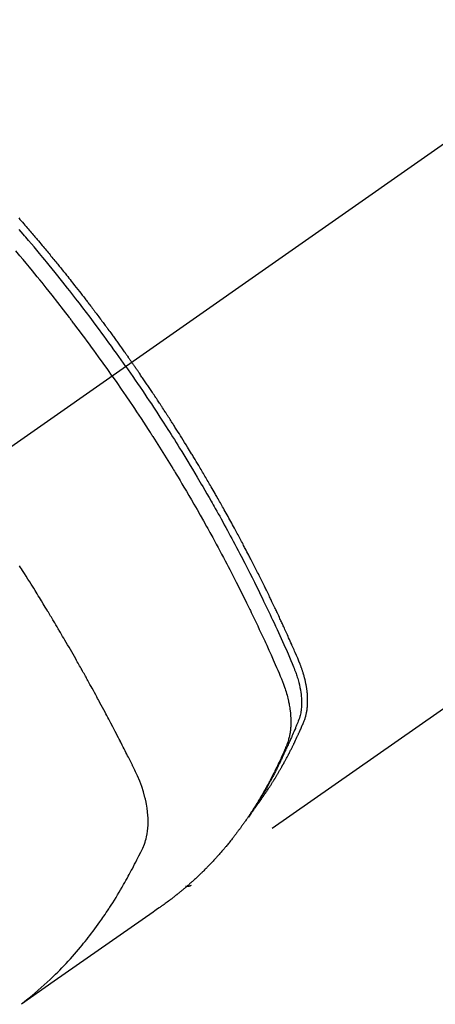
# Model space of a CAD drawing. Extents: x 163 to 26285, y -21830 to -13430.
# Drawn here: x 1359 to 1380, y -14665 to -14616 of the extents above; entities that cross this region are included whole.
import ezdxf

# ---------------------------------------------------------------- set-up
doc = ezdxf.new("R2010")
doc.units = 0
doc.header["$LTSCALE"] = 50
doc.header["$MEASUREMENT"] = 0
doc.linetypes.add('CENTER2', pattern=[1.125, 0.75, -0.125, 0.125, -0.125])
doc.linetypes.add('HIDDEN', pattern=[0.375, 0.25, -0.125])
doc.layers.add('150-機器', color=8, linetype='CONTINUOUS')

msp = doc.modelspace()

# ---------------------------------------------------------------- linework, layer by layer
at = {"layer": '150-機器', "color": 13, "linetype": 'CENTER2'}
msp.add_line((1568.855, -14489.82), (1324.837, -14660.683), dxfattribs=at)
at = {"layer": '150-機器', "color": 13, "linetype": 'HIDDEN'}
msp.add_line((1427.896, -14616.524), (1367.552, -14658.777), dxfattribs=at)
for points in [[(1359.004, -14625.664), (1359.066, -14625.735), (1359.128, -14625.807), (1359.19, -14625.878), (1359.252, -14625.95), (1359.314, -14626.022), (1359.376, -14626.093), (1359.426, -14626.151), (1359.476, -14626.209), (1359.525, -14626.267), (1359.575, -14626.325), (1359.624, -14626.383), (1359.674, -14626.441), (1359.723, -14626.499), (1359.773, -14626.557), (1359.81, -14626.601), (1359.847, -14626.644), (1359.884, -14626.688), (1359.921, -14626.731), (1359.982, -14626.804), (1360.044, -14626.877), (1360.105, -14626.95), (1360.166, -14627.023), (1360.215, -14627.082), (1360.264, -14627.141), (1360.312, -14627.199), (1360.361, -14627.258), (1360.41, -14627.317), (1360.459, -14627.376), (1360.507, -14627.434), (1360.556, -14627.493), (1360.605, -14627.552), (1360.653, -14627.611), (1360.702, -14627.67), (1360.75, -14627.728), (1360.798, -14627.788), (1360.847, -14627.847), (1360.895, -14627.906), (1360.943, -14627.965), (1361.015, -14628.054), (1361.087, -14628.143), (1361.159, -14628.232), (1361.231, -14628.322), (1361.267, -14628.366), (1361.303, -14628.411), (1361.339, -14628.456), (1361.375, -14628.5), (1361.434, -14628.575), (1361.494, -14628.65), (1361.553, -14628.725), (1361.612, -14628.8), (1361.695, -14628.905), (1361.778, -14629.01), (1361.861, -14629.115), (1361.944, -14629.221), (1362.014, -14629.312), (1362.085, -14629.402), (1362.156, -14629.493), (1362.226, -14629.584), (1362.261, -14629.63), (1362.297, -14629.675), (1362.332, -14629.721), (1362.367, -14629.767), (1362.397, -14629.805), (1362.426, -14629.844), (1362.456, -14629.883), (1362.485, -14629.921), (1362.526, -14629.974), (1362.566, -14630.027), (1362.607, -14630.08), (1362.647, -14630.133), (1362.67, -14630.164), (1362.694, -14630.195), (1362.717, -14630.226), (1362.741, -14630.256), (1362.764, -14630.287), (1362.787, -14630.318), (1362.811, -14630.348), (1362.834, -14630.379), (1362.845, -14630.394), (1362.856, -14630.41), (1362.868, -14630.425), (1362.879, -14630.441), (1362.925, -14630.502), (1362.971, -14630.564), (1363.017, -14630.625), (1363.064, -14630.687), (1363.087, -14630.717), (1363.11, -14630.748), (1363.133, -14630.779), (1363.156, -14630.809), (1363.19, -14630.856), (1363.225, -14630.902), (1363.259, -14630.948), (1363.294, -14630.994), (1363.317, -14631.025), (1363.339, -14631.056), (1363.362, -14631.087), (1363.385, -14631.118), (1363.431, -14631.179), (1363.476, -14631.241), (1363.521, -14631.303), (1363.566, -14631.365), (1363.6, -14631.411), (1363.634, -14631.458), (1363.668, -14631.504), (1363.702, -14631.551), (1363.736, -14631.598), (1363.769, -14631.644), (1363.803, -14631.691), (1363.837, -14631.737), (1363.871, -14631.784), (1363.905, -14631.831), (1363.939, -14631.877), (1363.973, -14631.924), (1364.006, -14631.971), (1364.04, -14632.018), (1364.073, -14632.064), (1364.106, -14632.111), (1364.14, -14632.158), (1364.173, -14632.205), (1364.206, -14632.251), (1364.24, -14632.298), (1364.262, -14632.329), (1364.284, -14632.361), (1364.306, -14632.392), (1364.329, -14632.423), (1364.353, -14632.458), (1364.378, -14632.493), (1364.402, -14632.527), (1364.427, -14632.562), (1364.441, -14632.582), (1364.455, -14632.602), (1364.47, -14632.622), (1364.484, -14632.643), (1364.501, -14632.666), (1364.517, -14632.69), (1364.534, -14632.713), (1364.55, -14632.737), (1364.567, -14632.76), (1364.583, -14632.783), (1364.6, -14632.807), (1364.616, -14632.83)], [(1364.322, -14633.036), (1364.205, -14632.87), (1364.087, -14632.704), (1363.97, -14632.538), (1363.852, -14632.372), (1363.729, -14632.201), (1363.606, -14632.03), (1363.482, -14631.859), (1363.357, -14631.689), (1363.242, -14631.53), (1363.126, -14631.373), (1363.01, -14631.215), (1362.894, -14631.058), (1362.719, -14630.824), (1362.544, -14630.591), (1362.368, -14630.359), (1362.191, -14630.127), (1362.103, -14630.013), (1362.015, -14629.898), (1361.926, -14629.783), (1361.837, -14629.669), (1361.736, -14629.539), (1361.634, -14629.409), (1361.533, -14629.279), (1361.431, -14629.149), (1361.31, -14628.996), (1361.188, -14628.843), (1361.067, -14628.691), (1360.945, -14628.538), (1360.804, -14628.363), (1360.662, -14628.188), (1360.52, -14628.014), (1360.377, -14627.84), (1360.292, -14627.736), (1360.206, -14627.632), (1360.121, -14627.528), (1360.035, -14627.425), (1359.901, -14627.264), (1359.766, -14627.104), (1359.631, -14626.944), (1359.496, -14626.784), (1359.428, -14626.704), (1359.36, -14626.625), (1359.292, -14626.545), (1359.224, -14626.465), (1359.127, -14626.352), (1359.03, -14626.239)], [(1363.645, -14633.51), (1363.418, -14633.189), (1363.19, -14632.868), (1362.961, -14632.548), (1362.731, -14632.228), (1362.619, -14632.075), (1362.507, -14631.922), (1362.395, -14631.769), (1362.282, -14631.616), (1362.152, -14631.442), (1362.022, -14631.268), (1361.892, -14631.095), (1361.761, -14630.922), (1361.729, -14630.878), (1361.696, -14630.835), (1361.663, -14630.792), (1361.63, -14630.749), (1361.602, -14630.712), (1361.574, -14630.674), (1361.545, -14630.637), (1361.516, -14630.6), (1361.231, -14630.23), (1360.944, -14629.86), (1360.656, -14629.493), (1360.365, -14629.127), (1360.315, -14629.063), (1360.264, -14629), (1360.214, -14628.937), (1360.163, -14628.874), (1360.044, -14628.727), (1359.925, -14628.58), (1359.806, -14628.433), (1359.686, -14628.287), (1359.532, -14628.1), (1359.378, -14627.913), (1359.223, -14627.726), (1359.067, -14627.54), (1358.859, -14627.293)], [(1370.745, -14654.887), (1370.786, -14654.834), (1370.827, -14654.78), (1370.868, -14654.726), (1370.909, -14654.672), (1370.942, -14654.626), (1370.975, -14654.58), (1371.008, -14654.534), (1371.041, -14654.487), (1371.054, -14654.468), (1371.068, -14654.449), (1371.081, -14654.429), (1371.095, -14654.41), (1371.117, -14654.379), (1371.138, -14654.347), (1371.16, -14654.316), (1371.182, -14654.285), (1371.201, -14654.258), (1371.219, -14654.23), (1371.238, -14654.203), (1371.257, -14654.175), (1371.278, -14654.143), (1371.299, -14654.111), (1371.321, -14654.08), (1371.342, -14654.048), (1371.379, -14653.992), (1371.415, -14653.936), (1371.452, -14653.88), (1371.488, -14653.824), (1371.504, -14653.8), (1371.519, -14653.776), (1371.535, -14653.752), (1371.55, -14653.728), (1371.565, -14653.703), (1371.581, -14653.679), (1371.596, -14653.654), (1371.612, -14653.63), (1371.627, -14653.605), (1371.642, -14653.58), (1371.657, -14653.556), (1371.673, -14653.531), (1371.683, -14653.515), (1371.693, -14653.498), (1371.703, -14653.482), (1371.714, -14653.466), (1371.734, -14653.433), (1371.753, -14653.4), (1371.773, -14653.367), (1371.793, -14653.334), (1371.808, -14653.309), (1371.823, -14653.284), (1371.838, -14653.259), (1371.853, -14653.234), (1371.873, -14653.201), (1371.892, -14653.167), (1371.912, -14653.134), (1371.931, -14653.1), (1371.946, -14653.075), (1371.961, -14653.05), (1371.975, -14653.025), (1371.99, -14653), (1372.004, -14652.974), (1372.019, -14652.949), (1372.033, -14652.924), (1372.048, -14652.898), (1372.057, -14652.881), (1372.067, -14652.864), (1372.077, -14652.847), (1372.086, -14652.83), (1372.096, -14652.813), (1372.105, -14652.796), (1372.115, -14652.779), (1372.124, -14652.762), (1372.148, -14652.719), (1372.171, -14652.677), (1372.195, -14652.634), (1372.219, -14652.591), (1372.237, -14652.557), (1372.256, -14652.522), (1372.275, -14652.488), (1372.293, -14652.454), (1372.312, -14652.419), (1372.33, -14652.384), (1372.349, -14652.349), (1372.367, -14652.314), (1372.378, -14652.292), (1372.39, -14652.27), (1372.401, -14652.249), (1372.412, -14652.227), (1372.432, -14652.187), (1372.452, -14652.148), (1372.473, -14652.109), (1372.493, -14652.069), (1372.511, -14652.034), (1372.528, -14651.999), (1372.546, -14651.963), (1372.564, -14651.928), (1372.577, -14651.901), (1372.59, -14651.875), (1372.603, -14651.848), (1372.616, -14651.822), (1372.63, -14651.795), (1372.643, -14651.768), (1372.656, -14651.741), (1372.669, -14651.714), (1372.678, -14651.697), (1372.686, -14651.679), (1372.695, -14651.661), (1372.703, -14651.643), (1372.737, -14651.571), (1372.772, -14651.499), (1372.806, -14651.427), (1372.839, -14651.354), (1372.852, -14651.327), (1372.864, -14651.3), (1372.876, -14651.273), (1372.888, -14651.245), (1372.901, -14651.218), (1372.914, -14651.191), (1372.926, -14651.163), (1372.939, -14651.136), (1372.947, -14651.118), (1372.955, -14651.099), (1372.963, -14651.081), (1372.971, -14651.062), (1372.991, -14651.016), (1373.011, -14650.97), (1373.031, -14650.924), (1373.051, -14650.878), (1373.071, -14650.832), (1373.091, -14650.785), (1373.111, -14650.739), (1373.131, -14650.692), (1373.147, -14650.654), (1373.162, -14650.616), (1373.177, -14650.578), (1373.191, -14650.539), (1373.205, -14650.5), (1373.217, -14650.462), (1373.229, -14650.423), (1373.24, -14650.383), (1373.249, -14650.346), (1373.259, -14650.308), (1373.267, -14650.27), (1373.276, -14650.232), (1373.284, -14650.192), (1373.291, -14650.152), (1373.298, -14650.112), (1373.304, -14650.072), (1373.308, -14650.043), (1373.311, -14650.015), (1373.314, -14649.986), (1373.317, -14649.958), (1373.322, -14649.908), (1373.327, -14649.859), (1373.33, -14649.81), (1373.333, -14649.76), (1373.334, -14649.727), (1373.335, -14649.693), (1373.336, -14649.659), (1373.336, -14649.626), (1373.336, -14649.588), (1373.335, -14649.55), (1373.334, -14649.512), (1373.333, -14649.474), (1373.332, -14649.446), (1373.331, -14649.418), (1373.33, -14649.39), (1373.328, -14649.362), (1373.324, -14649.308), (1373.32, -14649.254), (1373.315, -14649.2), (1373.309, -14649.147), (1373.304, -14649.107), (1373.298, -14649.067), (1373.293, -14649.027), (1373.287, -14648.987), (1373.282, -14648.953), (1373.277, -14648.92), (1373.271, -14648.887), (1373.265, -14648.853), (1373.261, -14648.831), (1373.256, -14648.808), (1373.252, -14648.786), (1373.247, -14648.764), (1373.242, -14648.737), (1373.237, -14648.711), (1373.231, -14648.684), (1373.226, -14648.658), (1373.221, -14648.635), (1373.216, -14648.612), (1373.21, -14648.59), (1373.205, -14648.567), (1373.198, -14648.54), (1373.191, -14648.513), (1373.184, -14648.486), (1373.177, -14648.46), (1373.17, -14648.432), (1373.163, -14648.405), (1373.156, -14648.378), (1373.148, -14648.351), (1373.142, -14648.328), (1373.135, -14648.304), (1373.128, -14648.281), (1373.121, -14648.258), (1373.113, -14648.231), (1373.105, -14648.204), (1373.096, -14648.177), (1373.088, -14648.15), (1373.077, -14648.115), (1373.065, -14648.08), (1373.053, -14648.045), (1373.041, -14648.01), (1373.032, -14647.983), (1373.022, -14647.956), (1373.012, -14647.929), (1373.002, -14647.903), (1372.992, -14647.876), (1372.982, -14647.848), (1372.972, -14647.821), (1372.962, -14647.794), (1372.905, -14647.651), (1372.845, -14647.509), (1372.783, -14647.367), (1372.721, -14647.226), (1372.691, -14647.158), (1372.662, -14647.091), (1372.632, -14647.024), (1372.603, -14646.956), (1372.588, -14646.923), (1372.573, -14646.889), (1372.558, -14646.855), (1372.544, -14646.821), (1372.506, -14646.737), (1372.469, -14646.653), (1372.431, -14646.569), (1372.394, -14646.485), (1372.363, -14646.418), (1372.333, -14646.351), (1372.303, -14646.284), (1372.272, -14646.216), (1372.241, -14646.149), (1372.211, -14646.081), (1372.18, -14646.014), (1372.149, -14645.947), (1372.126, -14645.896), (1372.103, -14645.846), (1372.08, -14645.795), (1372.057, -14645.745), (1372.033, -14645.695), (1372.01, -14645.644), (1371.987, -14645.594), (1371.963, -14645.544), (1371.932, -14645.476), (1371.9, -14645.409), (1371.869, -14645.341), (1371.837, -14645.274), (1371.83, -14645.257), (1371.822, -14645.24), (1371.814, -14645.224), (1371.806, -14645.207), (1371.783, -14645.156), (1371.758, -14645.106), (1371.734, -14645.055), (1371.71, -14645.005), (1371.662, -14644.904), (1371.614, -14644.803), (1371.566, -14644.702), (1371.518, -14644.602), (1371.494, -14644.551), (1371.469, -14644.501), (1371.445, -14644.451), (1371.421, -14644.4), (1371.405, -14644.367), (1371.388, -14644.333), (1371.372, -14644.299), (1371.356, -14644.266), (1371.339, -14644.232), (1371.323, -14644.199), (1371.306, -14644.165), (1371.29, -14644.132), (1371.265, -14644.081), (1371.24, -14644.031), (1371.216, -14643.98), (1371.191, -14643.93), (1371.158, -14643.862), (1371.124, -14643.795), (1371.091, -14643.728), (1371.058, -14643.661), (1371.024, -14643.594), (1370.991, -14643.526), (1370.958, -14643.459), (1370.924, -14643.392), (1370.89, -14643.325), (1370.856, -14643.258), (1370.823, -14643.191), (1370.789, -14643.124), (1370.755, -14643.057), (1370.721, -14642.99), (1370.687, -14642.923), (1370.652, -14642.856), (1370.618, -14642.789), (1370.584, -14642.722), (1370.549, -14642.656), (1370.515, -14642.589), (1370.489, -14642.538), (1370.463, -14642.488), (1370.437, -14642.438), (1370.411, -14642.388), (1370.367, -14642.304), (1370.324, -14642.221), (1370.28, -14642.137), (1370.237, -14642.054), (1370.211, -14642.004), (1370.184, -14641.954), (1370.158, -14641.904), (1370.132, -14641.854), (1370.096, -14641.787), (1370.061, -14641.72), (1370.025, -14641.653), (1369.99, -14641.587), (1369.954, -14641.52), (1369.919, -14641.453), (1369.883, -14641.387), (1369.847, -14641.32), (1369.811, -14641.254), (1369.775, -14641.187), (1369.739, -14641.121), (1369.703, -14641.054), (1369.658, -14640.971), (1369.613, -14640.888), (1369.567, -14640.804), (1369.522, -14640.721), (1369.476, -14640.638), (1369.43, -14640.555), (1369.385, -14640.472), (1369.339, -14640.389), (1369.293, -14640.306), (1369.247, -14640.223), (1369.201, -14640.141), (1369.154, -14640.058), (1369.117, -14639.991), (1369.08, -14639.925), (1369.042, -14639.859), (1369.005, -14639.792), (1368.967, -14639.726), (1368.93, -14639.659), (1368.892, -14639.593), (1368.854, -14639.527), (1368.826, -14639.477), (1368.798, -14639.427), (1368.769, -14639.378), (1368.741, -14639.328), (1368.694, -14639.246), (1368.646, -14639.163), (1368.599, -14639.08), (1368.551, -14638.998), (1368.512, -14638.932), (1368.474, -14638.866), (1368.435, -14638.8), (1368.397, -14638.734), (1368.358, -14638.668), (1368.32, -14638.602), (1368.281, -14638.536), (1368.243, -14638.471), (1368.204, -14638.405), (1368.165, -14638.339), (1368.127, -14638.273), (1368.088, -14638.208), (1368.049, -14638.142), (1368.01, -14638.077), (1367.971, -14638.011), (1367.931, -14637.946), (1367.872, -14637.848), (1367.813, -14637.749), (1367.754, -14637.651), (1367.695, -14637.553), (1367.665, -14637.504), (1367.636, -14637.455), (1367.606, -14637.406), (1367.576, -14637.357), (1367.526, -14637.275), (1367.476, -14637.194), (1367.426, -14637.112), (1367.376, -14637.031), (1367.305, -14636.917), (1367.235, -14636.803), (1367.164, -14636.689), (1367.094, -14636.576), (1367.033, -14636.478), (1366.971, -14636.381), (1366.91, -14636.283), (1366.849, -14636.186), (1366.818, -14636.137), (1366.787, -14636.088), (1366.756, -14636.04), (1366.726, -14635.991), (1366.699, -14635.95), (1366.673, -14635.909), (1366.647, -14635.868), (1366.621, -14635.827), (1366.585, -14635.771), (1366.549, -14635.715), (1366.513, -14635.659), (1366.477, -14635.603), (1366.456, -14635.57), (1366.435, -14635.538), (1366.414, -14635.505), (1366.393, -14635.473), (1366.372, -14635.44), (1366.352, -14635.408), (1366.331, -14635.376), (1366.31, -14635.343), (1366.299, -14635.327), (1366.289, -14635.311), (1366.278, -14635.295), (1366.267, -14635.279), (1366.225, -14635.215), (1366.183, -14635.151), (1366.141, -14635.086), (1366.099, -14635.022), (1366.078, -14634.99), (1366.057, -14634.958), (1366.036, -14634.926), (1366.015, -14634.893), (1365.984, -14634.845), (1365.952, -14634.797), (1365.921, -14634.749), (1365.889, -14634.701), (1365.868, -14634.669), (1365.847, -14634.637), (1365.825, -14634.605), (1365.804, -14634.573), (1365.762, -14634.509), (1365.719, -14634.445), (1365.677, -14634.381), (1365.634, -14634.318), (1365.602, -14634.27), (1365.57, -14634.222), (1365.538, -14634.174), (1365.505, -14634.127), (1365.473, -14634.079), (1365.441, -14634.031), (1365.409, -14633.983), (1365.377, -14633.936), (1365.344, -14633.888), (1365.312, -14633.84), (1365.28, -14633.792), (1365.248, -14633.745), (1365.215, -14633.697), (1365.182, -14633.65), (1365.15, -14633.602), (1365.117, -14633.555), (1365.085, -14633.508), (1365.052, -14633.46), (1365.02, -14633.413), (1364.987, -14633.366), (1364.965, -14633.334), (1364.944, -14633.303), (1364.922, -14633.271), (1364.9, -14633.239), (1364.876, -14633.204), (1364.852, -14633.17), (1364.828, -14633.135), (1364.803, -14633.1), (1364.789, -14633.079), (1364.775, -14633.059), (1364.761, -14633.039), (1364.747, -14633.018), (1364.731, -14632.995), (1364.714, -14632.971), (1364.698, -14632.947), (1364.681, -14632.924), (1364.665, -14632.9), (1364.649, -14632.877), (1364.632, -14632.854), (1364.616, -14632.83)], [(1364.322, -14633.036), (1364.438, -14633.203), (1364.554, -14633.37), (1364.67, -14633.537), (1364.785, -14633.705), (1364.904, -14633.879), (1365.022, -14634.053), (1365.14, -14634.228), (1365.258, -14634.403), (1365.367, -14634.566), (1365.476, -14634.729), (1365.585, -14634.892), (1365.693, -14635.055), (1365.852, -14635.299), (1366.011, -14635.543), (1366.169, -14635.788), (1366.326, -14636.033), (1366.404, -14636.155), (1366.482, -14636.278), (1366.559, -14636.4), (1366.636, -14636.522), (1366.724, -14636.662), (1366.811, -14636.802), (1366.899, -14636.942), (1366.986, -14637.082), (1367.088, -14637.248), (1367.19, -14637.415), (1367.292, -14637.581), (1367.393, -14637.748), (1367.51, -14637.941), (1367.626, -14638.133), (1367.741, -14638.326), (1367.856, -14638.52), (1367.924, -14638.636), (1367.993, -14638.752), (1368.061, -14638.868), (1368.129, -14638.984), (1368.234, -14639.165), (1368.338, -14639.346), (1368.443, -14639.528), (1368.546, -14639.709), (1368.598, -14639.8), (1368.65, -14639.891), (1368.701, -14639.983), (1368.753, -14640.074), (1368.826, -14640.204), (1368.899, -14640.334), (1368.972, -14640.464), (1369.044, -14640.594), (1369.123, -14640.738), (1369.202, -14640.881), (1369.281, -14641.025), (1369.359, -14641.169), (1369.43, -14641.299), (1369.5, -14641.43), (1369.571, -14641.561), (1369.641, -14641.692), (1369.725, -14641.849), (1369.808, -14642.006), (1369.892, -14642.163), (1369.974, -14642.321), (1370.036, -14642.439), (1370.097, -14642.557), (1370.158, -14642.676), (1370.219, -14642.794), (1370.253, -14642.86), (1370.287, -14642.926), (1370.321, -14642.992), (1370.354, -14643.058), (1370.468, -14643.282), (1370.58, -14643.506), (1370.693, -14643.73), (1370.804, -14643.954), (1370.875, -14644.1), (1370.947, -14644.245), (1371.018, -14644.39), (1371.088, -14644.536), (1371.152, -14644.668), (1371.216, -14644.8), (1371.28, -14644.933), (1371.343, -14645.065), (1371.406, -14645.197), (1371.469, -14645.33), (1371.532, -14645.462), (1371.595, -14645.595), (1371.669, -14645.754), (1371.744, -14645.912), (1371.818, -14646.072), (1371.891, -14646.231), (1371.958, -14646.377), (1372.025, -14646.523), (1372.091, -14646.669), (1372.158, -14646.815), (1372.212, -14646.934), (1372.267, -14647.053), (1372.32, -14647.173), (1372.372, -14647.293), (1372.439, -14647.452), (1372.503, -14647.613), (1372.567, -14647.773), (1372.632, -14647.933), (1372.661, -14648.003), (1372.689, -14648.073), (1372.718, -14648.143), (1372.745, -14648.213), (1372.766, -14648.269), (1372.786, -14648.326), (1372.805, -14648.383), (1372.823, -14648.44), (1372.844, -14648.506), (1372.864, -14648.573), (1372.883, -14648.641), (1372.9, -14648.708), (1372.93, -14648.829), (1372.955, -14648.951), (1372.978, -14649.073), (1372.996, -14649.196), (1373.008, -14649.292), (1373.018, -14649.389), (1373.025, -14649.485), (1373.03, -14649.582), (1373.032, -14649.655), (1373.032, -14649.728), (1373.031, -14649.802), (1373.028, -14649.875), (1373.024, -14649.946), (1373.017, -14650.016), (1373.009, -14650.087), (1372.999, -14650.157), (1372.99, -14650.218), (1372.978, -14650.279), (1372.965, -14650.339), (1372.95, -14650.399), (1372.927, -14650.474), (1372.9, -14650.548), (1372.872, -14650.621), (1372.843, -14650.694), (1372.83, -14650.728), (1372.816, -14650.762), (1372.802, -14650.796), (1372.788, -14650.83), (1372.773, -14650.869), (1372.757, -14650.908), (1372.741, -14650.947), (1372.725, -14650.986), (1372.691, -14651.067), (1372.657, -14651.148), (1372.622, -14651.229), (1372.587, -14651.31), (1372.573, -14651.344), (1372.558, -14651.377), (1372.544, -14651.41), (1372.529, -14651.443), (1372.509, -14651.489), (1372.489, -14651.534), (1372.468, -14651.579), (1372.447, -14651.624), (1372.419, -14651.681), (1372.39, -14651.737), (1372.362, -14651.794), (1372.334, -14651.852), (1372.314, -14651.896), (1372.295, -14651.94), (1372.276, -14651.985), (1372.257, -14652.03), (1372.243, -14652.061), (1372.23, -14652.092), (1372.216, -14652.123), (1372.202, -14652.153), (1372.161, -14652.245), (1372.119, -14652.337), (1372.077, -14652.429), (1372.034, -14652.521), (1372.012, -14652.568), (1371.989, -14652.616), (1371.967, -14652.664), (1371.944, -14652.712), (1371.927, -14652.746), (1371.91, -14652.78), (1371.894, -14652.814), (1371.877, -14652.849), (1371.86, -14652.883), (1371.843, -14652.917), (1371.826, -14652.951), (1371.809, -14652.985), (1371.786, -14653.032), (1371.762, -14653.078), (1371.738, -14653.125), (1371.715, -14653.172), (1371.688, -14653.222), (1371.662, -14653.273), (1371.636, -14653.324), (1371.609, -14653.374), (1371.592, -14653.408), (1371.574, -14653.441), (1371.556, -14653.475), (1371.539, -14653.508), (1371.521, -14653.541), (1371.503, -14653.575), (1371.485, -14653.608), (1371.468, -14653.642), (1371.45, -14653.675), (1371.432, -14653.708), (1371.414, -14653.741), (1371.396, -14653.774), (1371.36, -14653.84), (1371.323, -14653.906), (1371.287, -14653.971), (1371.25, -14654.037), (1371.237, -14654.062), (1371.223, -14654.086), (1371.209, -14654.111), (1371.195, -14654.136), (1371.172, -14654.177), (1371.149, -14654.217), (1371.126, -14654.258), (1371.103, -14654.299), (1371.077, -14654.344), (1371.051, -14654.388), (1371.024, -14654.433), (1370.998, -14654.477), (1370.967, -14654.529), (1370.936, -14654.581), (1370.905, -14654.632), (1370.873, -14654.684), (1370.858, -14654.707), (1370.844, -14654.731), (1370.829, -14654.754), (1370.814, -14654.777), (1370.784, -14654.824), (1370.754, -14654.871), (1370.724, -14654.917), (1370.694, -14654.964), (1370.671, -14654.998), (1370.648, -14655.033), (1370.625, -14655.067), (1370.602, -14655.102), (1370.586, -14655.124), (1370.57, -14655.147), (1370.554, -14655.17), (1370.538, -14655.192), (1370.504, -14655.24), (1370.469, -14655.288), (1370.434, -14655.336), (1370.399, -14655.383)], [(1363.645, -14633.51), (1363.869, -14633.833), (1364.093, -14634.157), (1364.316, -14634.482), (1364.537, -14634.807), (1364.643, -14634.965), (1364.748, -14635.123), (1364.853, -14635.281), (1364.958, -14635.439), (1365.078, -14635.62), (1365.196, -14635.802), (1365.315, -14635.984), (1365.433, -14636.166), (1365.462, -14636.211), (1365.492, -14636.256), (1365.521, -14636.302), (1365.551, -14636.347), (1365.576, -14636.387), (1365.601, -14636.426), (1365.626, -14636.466), (1365.652, -14636.506), (1365.902, -14636.9), (1366.151, -14637.296), (1366.398, -14637.693), (1366.642, -14638.091), (1366.685, -14638.16), (1366.727, -14638.229), (1366.769, -14638.299), (1366.811, -14638.368), (1366.908, -14638.53), (1367.006, -14638.692), (1367.102, -14638.854), (1367.199, -14639.016), (1367.323, -14639.225), (1367.445, -14639.434), (1367.568, -14639.644), (1367.689, -14639.854), (1367.85, -14640.134), (1368.01, -14640.415), (1368.169, -14640.696), (1368.326, -14640.977), (1368.378, -14641.071), (1368.431, -14641.165), (1368.483, -14641.259), (1368.534, -14641.353), (1368.625, -14641.517), (1368.715, -14641.682), (1368.804, -14641.847), (1368.894, -14642.012), (1368.982, -14642.177), (1369.07, -14642.342), (1369.158, -14642.507), (1369.245, -14642.673), (1369.32, -14642.815), (1369.394, -14642.956), (1369.468, -14643.098), (1369.542, -14643.241), (1369.628, -14643.406), (1369.713, -14643.572), (1369.797, -14643.739), (1369.882, -14643.905), (1370.025, -14644.189), (1370.168, -14644.474), (1370.309, -14644.76), (1370.448, -14645.046), (1370.471, -14645.094), (1370.494, -14645.141), (1370.517, -14645.189), (1370.54, -14645.236), (1370.62, -14645.403), (1370.7, -14645.57), (1370.78, -14645.737), (1370.859, -14645.904), (1370.938, -14646.071), (1371.016, -14646.238), (1371.094, -14646.405), (1371.171, -14646.572), (1371.204, -14646.644), (1371.237, -14646.716), (1371.27, -14646.788), (1371.303, -14646.86), (1371.411, -14647.098), (1371.518, -14647.337), (1371.625, -14647.577), (1371.732, -14647.816), (1371.795, -14647.959), (1371.858, -14648.103), (1371.919, -14648.246), (1371.98, -14648.39), (1372.036, -14648.525), (1372.09, -14648.661), (1372.141, -14648.798), (1372.19, -14648.935), (1372.217, -14649.015), (1372.243, -14649.095), (1372.267, -14649.175), (1372.29, -14649.256), (1372.312, -14649.335), (1372.332, -14649.414), (1372.352, -14649.493), (1372.371, -14649.572), (1372.379, -14649.606), (1372.386, -14649.641), (1372.394, -14649.675), (1372.401, -14649.709), (1372.413, -14649.772), (1372.425, -14649.835), (1372.436, -14649.898), (1372.445, -14649.961), (1372.452, -14650.003), (1372.458, -14650.046), (1372.463, -14650.088), (1372.468, -14650.131), (1372.478, -14650.214), (1372.486, -14650.297), (1372.492, -14650.38), (1372.497, -14650.464), (1372.5, -14650.531), (1372.501, -14650.598), (1372.502, -14650.665), (1372.501, -14650.732), (1372.5, -14650.788), (1372.498, -14650.844), (1372.495, -14650.9), (1372.491, -14650.955), (1372.487, -14651.001), (1372.482, -14651.047), (1372.477, -14651.093), (1372.471, -14651.138), (1372.466, -14651.174), (1372.461, -14651.211), (1372.455, -14651.247), (1372.449, -14651.283), (1372.442, -14651.318), (1372.435, -14651.353), (1372.428, -14651.388), (1372.42, -14651.423), (1372.407, -14651.475), (1372.393, -14651.527), (1372.379, -14651.579), (1372.363, -14651.63), (1372.35, -14651.669), (1372.337, -14651.708), (1372.323, -14651.746), (1372.308, -14651.785), (1372.296, -14651.815), (1372.283, -14651.845), (1372.271, -14651.875), (1372.258, -14651.905), (1372.244, -14651.939), (1372.229, -14651.972), (1372.215, -14652.005), (1372.201, -14652.039), (1372.184, -14652.078), (1372.167, -14652.117), (1372.149, -14652.157), (1372.132, -14652.196), (1372.118, -14652.229), (1372.103, -14652.262), (1372.088, -14652.295), (1372.074, -14652.327), (1372.059, -14652.36), (1372.044, -14652.392), (1372.029, -14652.425), (1372.014, -14652.458), (1372, -14652.49), (1371.985, -14652.523), (1371.97, -14652.555), (1371.955, -14652.587), (1371.94, -14652.62), (1371.925, -14652.652), (1371.91, -14652.684), (1371.895, -14652.717), (1371.876, -14652.757), (1371.856, -14652.798), (1371.837, -14652.839), (1371.817, -14652.88), (1371.799, -14652.915), (1371.782, -14652.951), (1371.764, -14652.987), (1371.747, -14653.023), (1371.731, -14653.054), (1371.715, -14653.086), (1371.7, -14653.118), (1371.684, -14653.15), (1371.656, -14653.207), (1371.627, -14653.263), (1371.598, -14653.32), (1371.569, -14653.376), (1371.559, -14653.395), (1371.55, -14653.413), (1371.54, -14653.432), (1371.53, -14653.451), (1371.51, -14653.488), (1371.491, -14653.525), (1371.471, -14653.562), (1371.452, -14653.599), (1371.435, -14653.63), (1371.419, -14653.661), (1371.403, -14653.692), (1371.386, -14653.723), (1371.373, -14653.748), (1371.359, -14653.772), (1371.346, -14653.796), (1371.332, -14653.82), (1371.315, -14653.851), (1371.299, -14653.882), (1371.282, -14653.912), (1371.265, -14653.943), (1371.251, -14653.967), (1371.238, -14653.992), (1371.225, -14654.016), (1371.211, -14654.04), (1371.197, -14654.064), (1371.183, -14654.088), (1371.169, -14654.112), (1371.156, -14654.137), (1371.145, -14654.155), (1371.135, -14654.173), (1371.125, -14654.191), (1371.115, -14654.209), (1371.094, -14654.245), (1371.073, -14654.281), (1371.052, -14654.317), (1371.031, -14654.353), (1371.017, -14654.377), (1371.002, -14654.4), (1370.988, -14654.424), (1370.974, -14654.448), (1370.956, -14654.477), (1370.939, -14654.507), (1370.921, -14654.537), (1370.904, -14654.566), (1370.889, -14654.59), (1370.875, -14654.613), (1370.861, -14654.637), (1370.846, -14654.66), (1370.825, -14654.695), (1370.803, -14654.73), (1370.781, -14654.765), (1370.76, -14654.8), (1370.745, -14654.824), (1370.731, -14654.847), (1370.716, -14654.87), (1370.701, -14654.894), (1370.679, -14654.928), (1370.657, -14654.963), (1370.635, -14654.997), (1370.613, -14655.032), (1370.594, -14655.06), (1370.576, -14655.089), (1370.557, -14655.117), (1370.539, -14655.146), (1370.524, -14655.169), (1370.509, -14655.192), (1370.494, -14655.215), (1370.479, -14655.237), (1370.456, -14655.272), (1370.433, -14655.305), (1370.41, -14655.339), (1370.388, -14655.373), (1370.368, -14655.401), (1370.349, -14655.43), (1370.33, -14655.458), (1370.311, -14655.486), (1370.284, -14655.525), (1370.257, -14655.564), (1370.23, -14655.603), (1370.203, -14655.641), (1370.179, -14655.675), (1370.156, -14655.708), (1370.133, -14655.741), (1370.109, -14655.774), (1370.086, -14655.807), (1370.062, -14655.84), (1370.039, -14655.873), (1370.015, -14655.905), (1369.999, -14655.927), (1369.983, -14655.949), (1369.967, -14655.971), (1369.95, -14655.992), (1369.926, -14656.024), (1369.902, -14656.057), (1369.879, -14656.089), (1369.855, -14656.121), (1369.83, -14656.154), (1369.806, -14656.186), (1369.782, -14656.218), (1369.757, -14656.25), (1369.741, -14656.272), (1369.725, -14656.293), (1369.708, -14656.314), (1369.692, -14656.335), (1369.667, -14656.367), (1369.642, -14656.399), (1369.617, -14656.43), (1369.593, -14656.462), (1369.551, -14656.514), (1369.51, -14656.567), (1369.468, -14656.619), (1369.426, -14656.671), (1369.392, -14656.712), (1369.359, -14656.753), (1369.325, -14656.794), (1369.29, -14656.835), (1369.265, -14656.866), (1369.239, -14656.896), (1369.214, -14656.927), (1369.188, -14656.957), (1369.162, -14656.987), (1369.136, -14657.018), (1369.11, -14657.048), (1369.084, -14657.078), (1369.049, -14657.118), (1369.014, -14657.158), (1368.979, -14657.198), (1368.944, -14657.238), (1368.917, -14657.267), (1368.891, -14657.297), (1368.865, -14657.327), (1368.838, -14657.356), (1368.812, -14657.386), (1368.785, -14657.415), (1368.759, -14657.445), (1368.732, -14657.474), (1368.687, -14657.522), (1368.642, -14657.57), (1368.596, -14657.618), (1368.551, -14657.666), (1368.515, -14657.704), (1368.478, -14657.742), (1368.442, -14657.78), (1368.405, -14657.818), (1368.387, -14657.837), (1368.369, -14657.856), (1368.35, -14657.875), (1368.332, -14657.894), (1368.295, -14657.931), (1368.258, -14657.968), (1368.221, -14658.006), (1368.184, -14658.042), (1368.165, -14658.061), (1368.146, -14658.079), (1368.127, -14658.098), (1368.109, -14658.116), (1368.08, -14658.143), (1368.052, -14658.171), (1368.024, -14658.198), (1367.995, -14658.225), (1367.977, -14658.244), (1367.958, -14658.262), (1367.939, -14658.28), (1367.92, -14658.297), (1367.892, -14658.325), (1367.864, -14658.352), (1367.835, -14658.379), (1367.806, -14658.406), (1367.768, -14658.441), (1367.729, -14658.476), (1367.69, -14658.511), (1367.652, -14658.547), (1367.623, -14658.573), (1367.594, -14658.599), (1367.564, -14658.625), (1367.535, -14658.651), (1367.516, -14658.669), (1367.496, -14658.686), (1367.477, -14658.703), (1367.457, -14658.721), (1367.438, -14658.738), (1367.418, -14658.755), (1367.399, -14658.773), (1367.379, -14658.79), (1367.367, -14658.8), (1367.355, -14658.81), (1367.343, -14658.82), (1367.331, -14658.83), (1367.303, -14658.854), (1367.276, -14658.878), (1367.248, -14658.902), (1367.22, -14658.926), (1367.19, -14658.951), (1367.16, -14658.976), (1367.13, -14659.001), (1367.1, -14659.026), (1367.08, -14659.043), (1367.06, -14659.06), (1367.04, -14659.076), (1367.02, -14659.093), (1367, -14659.109), (1366.98, -14659.126), (1366.96, -14659.142), (1366.939, -14659.159), (1366.919, -14659.175), (1366.899, -14659.192), (1366.878, -14659.208), (1366.858, -14659.224), (1366.847, -14659.232), (1366.837, -14659.24), (1366.827, -14659.249), (1366.817, -14659.257), (1366.786, -14659.281), (1366.755, -14659.305), (1366.725, -14659.328), (1366.694, -14659.352), (1366.673, -14659.368), (1366.653, -14659.384), (1366.632, -14659.4), (1366.612, -14659.416), (1366.591, -14659.432), (1366.571, -14659.448), (1366.55, -14659.464), (1366.53, -14659.479), (1366.478, -14659.519), (1366.426, -14659.558), (1366.374, -14659.597), (1366.321, -14659.635), (1366.268, -14659.674), (1366.216, -14659.712), (1366.163, -14659.749), (1366.11, -14659.787), (1366.074, -14659.812), (1366.038, -14659.838), (1366.002, -14659.863), (1365.966, -14659.889), (1365.894, -14659.94), (1365.821, -14659.991), (1365.748, -14660.042), (1365.675, -14660.093), (1364.039, -14661.236), (1362.404, -14662.38), (1360.77, -14663.525), (1359.136, -14664.671)], [(1359.19, -14664.614), (1359.389, -14664.456), (1359.586, -14664.297), (1359.783, -14664.136), (1359.976, -14663.972), (1360.124, -14663.843), (1360.27, -14663.712), (1360.414, -14663.58), (1360.557, -14663.446), (1360.627, -14663.379), (1360.697, -14663.312), (1360.766, -14663.245), (1360.835, -14663.177), (1360.939, -14663.074), (1361.041, -14662.97), (1361.143, -14662.865), (1361.244, -14662.759), (1361.353, -14662.644), (1361.461, -14662.528), (1361.567, -14662.41), (1361.673, -14662.292), (1361.773, -14662.178), (1361.873, -14662.062), (1361.972, -14661.946), (1362.07, -14661.829), (1362.147, -14661.736), (1362.224, -14661.642), (1362.299, -14661.548), (1362.375, -14661.454), (1362.455, -14661.352), (1362.534, -14661.25), (1362.613, -14661.147), (1362.691, -14661.044), (1362.775, -14660.93), (1362.859, -14660.816), (1362.942, -14660.701), (1363.025, -14660.586), (1363.075, -14660.515), (1363.124, -14660.444), (1363.174, -14660.373), (1363.223, -14660.302), (1363.285, -14660.212), (1363.347, -14660.121), (1363.408, -14660.029), (1363.468, -14659.938), (1363.498, -14659.893), (1363.527, -14659.849), (1363.556, -14659.804), (1363.584, -14659.759), (1363.667, -14659.63), (1363.749, -14659.5), (1363.83, -14659.369), (1363.91, -14659.238), (1363.986, -14659.112), (1364.061, -14658.985), (1364.136, -14658.858), (1364.209, -14658.73), (1364.267, -14658.628), (1364.325, -14658.526), (1364.382, -14658.423), (1364.438, -14658.32), (1364.489, -14658.227), (1364.54, -14658.133), (1364.59, -14658.039), (1364.64, -14657.945), (1364.697, -14657.836), (1364.753, -14657.726), (1364.809, -14657.616), (1364.865, -14657.506), (1364.965, -14657.314), (1365.063, -14657.121), (1365.155, -14656.926), (1365.237, -14656.726), (1365.269, -14656.636), (1365.298, -14656.546), (1365.324, -14656.455), (1365.347, -14656.363), (1365.376, -14656.221), (1365.397, -14656.079), (1365.412, -14655.935), (1365.421, -14655.791), (1365.425, -14655.67), (1365.425, -14655.55), (1365.421, -14655.429), (1365.414, -14655.309), (1365.396, -14655.122), (1365.372, -14654.936), (1365.34, -14654.751), (1365.303, -14654.567), (1365.295, -14654.527), (1365.286, -14654.488), (1365.276, -14654.448), (1365.267, -14654.409), (1365.195, -14654.137), (1365.112, -14653.868), (1365.015, -14653.603), (1364.904, -14653.345), (1364.871, -14653.274), (1364.836, -14653.202), (1364.8, -14653.131), (1364.765, -14653.061), (1364.747, -14653.025), (1364.729, -14652.989), (1364.712, -14652.953), (1364.694, -14652.918), (1364.681, -14652.891), (1364.668, -14652.864), (1364.655, -14652.838), (1364.641, -14652.811), (1364.593, -14652.713), (1364.544, -14652.615), (1364.495, -14652.517), (1364.446, -14652.419), (1364.406, -14652.339), (1364.365, -14652.258), (1364.325, -14652.178), (1364.284, -14652.098), (1364.237, -14652.003), (1364.193, -14651.916), (1364.141, -14651.813), (1364.067, -14651.671), (1364.044, -14651.626), (1364.023, -14651.587), (1364.011, -14651.562), (1364.011, -14651.563), (1364.015, -14651.571), (1364.02, -14651.581), (1364.026, -14651.59), (1364.03, -14651.599), (1364.033, -14651.604), (1364.016, -14651.572), (1363.988, -14651.518), (1363.956, -14651.457), (1363.788, -14651.134), (1363.673, -14650.913), (1363.578, -14650.731), (1363.472, -14650.53), (1363.425, -14650.44), (1363.378, -14650.351), (1363.331, -14650.262), (1363.284, -14650.173), (1363.222, -14650.057), (1363.16, -14649.942), (1363.097, -14649.826), (1363.035, -14649.71), (1362.996, -14649.638), (1362.958, -14649.567), (1362.92, -14649.496), (1362.881, -14649.424), (1362.823, -14649.317), (1362.765, -14649.21), (1362.706, -14649.104), (1362.648, -14648.997), (1362.593, -14648.899), (1362.539, -14648.801), (1362.485, -14648.703), (1362.43, -14648.605), (1362.401, -14648.552), (1362.372, -14648.498), (1362.342, -14648.445), (1362.313, -14648.392), (1362.278, -14648.329), (1362.243, -14648.267), (1362.208, -14648.205), (1362.172, -14648.143), (1362.162, -14648.125), (1362.152, -14648.107), (1362.142, -14648.089), (1362.132, -14648.071), (1362.097, -14648.009), (1362.062, -14647.947), (1362.027, -14647.885), (1361.992, -14647.822), (1361.952, -14647.751), (1361.911, -14647.68), (1361.871, -14647.609), (1361.83, -14647.537), (1361.764, -14647.422), (1361.698, -14647.307), (1361.632, -14647.191), (1361.566, -14647.076), (1361.499, -14646.961), (1361.432, -14646.845), (1361.365, -14646.73), (1361.298, -14646.614), (1361.241, -14646.517), (1361.184, -14646.419), (1361.127, -14646.321), (1361.07, -14646.224), (1361.044, -14646.18), (1361.018, -14646.135), (1360.991, -14646.091), (1360.965, -14646.046), (1360.907, -14645.949), (1360.85, -14645.852), (1360.792, -14645.754), (1360.734, -14645.657), (1360.697, -14645.595), (1360.66, -14645.533), (1360.623, -14645.471), (1360.586, -14645.41), (1360.549, -14645.348), (1360.512, -14645.286), (1360.474, -14645.224), (1360.437, -14645.162), (1360.432, -14645.153), (1360.427, -14645.144), (1360.422, -14645.136), (1360.416, -14645.127), (1360.32, -14644.967), (1360.224, -14644.808), (1360.127, -14644.649), (1360.029, -14644.491), (1359.975, -14644.403), (1359.921, -14644.315), (1359.866, -14644.227), (1359.812, -14644.139), (1359.747, -14644.033), (1359.681, -14643.927), (1359.616, -14643.822), (1359.55, -14643.716), (1359.462, -14643.575), (1359.374, -14643.435), (1359.286, -14643.295), (1359.197, -14643.155), (1359.147, -14643.076), (1359.097, -14642.997), (1359.047, -14642.918)], [(1367.564, -14658.77), (1367.563, -14658.771), (1367.56, -14658.772), (1367.559, -14658.774), (1367.557, -14658.775), (1367.555, -14658.775), (1367.552, -14658.777), (1367.551, -14658.778), (1367.549, -14658.779), (1367.547, -14658.78), (1367.545, -14658.782), (1367.543, -14658.783), (1367.541, -14658.783), (1367.54, -14658.785), (1367.537, -14658.786), (1367.535, -14658.787), (1367.534, -14658.789), (1367.532, -14658.789), (1367.529, -14658.791), (1367.528, -14658.792), (1367.525, -14658.792), (1367.524, -14658.793), (1367.521, -14658.795), (1367.519, -14658.795), (1367.517, -14658.796), (1367.516, -14658.798), (1367.513, -14658.798), (1367.511, -14658.8), (1367.509, -14658.8), (1367.507, -14658.801), (1367.506, -14658.802), (1367.503, -14658.803), (1367.501, -14658.804), (1367.499, -14658.805), (1367.497, -14658.806), (1367.494, -14658.807), (1367.492, -14658.808), (1367.49, -14658.808), (1367.488, -14658.808), (1367.486, -14658.81), (1367.483, -14658.81), (1367.482, -14658.812), (1367.48, -14658.812), (1367.477, -14658.812), (1367.476, -14658.813), (1367.473, -14658.814), (1367.471, -14658.815), (1367.469, -14658.816), (1367.467, -14658.816), (1367.464, -14658.816), (1367.462, -14658.817), (1367.46, -14658.818), (1367.458, -14658.819), (1367.455, -14658.819), (1367.453, -14658.819), (1367.451, -14658.82), (1367.449, -14658.821), (1367.446, -14658.822), (1367.444, -14658.822), (1367.442, -14658.823), (1367.44, -14658.823), (1367.438, -14658.823), (1367.435, -14658.823), (1367.433, -14658.824), (1367.43, -14658.825), (1367.428, -14658.825), (1367.426, -14658.825), (1367.423, -14658.826), (1367.421, -14658.826), (1367.419, -14658.826), (1367.417, -14658.827), (1367.415, -14658.827), (1367.412, -14658.827), (1367.41, -14658.828), (1367.407, -14658.829), (1367.405, -14658.829), (1367.403, -14658.829), (1367.401, -14658.83), (1367.398, -14658.83), (1367.396, -14658.829), (1367.393, -14658.83), (1367.391, -14658.83), (1367.389, -14658.83), (1367.387, -14658.831), (1367.384, -14658.83), (1367.382, -14658.831), (1367.38, -14658.831), (1367.377, -14658.831), (1367.375, -14658.831), (1367.372, -14658.831), (1367.37, -14658.831), (1367.367, -14658.831), (1367.365, -14658.831), (1367.363, -14658.832), (1367.36, -14658.831), (1367.358, -14658.831), (1367.356, -14658.832), (1367.353, -14658.831), (1367.351, -14658.832), (1367.348, -14658.831), (1367.346, -14658.831), (1367.344, -14658.832), (1367.342, -14658.831), (1367.339, -14658.831), (1367.337, -14658.83), (1367.334, -14658.831), (1367.332, -14658.83), (1367.329, -14658.831), (1367.327, -14658.83), (1367.325, -14658.83), (1367.322, -14658.83), (1367.32, -14658.829), (1367.318, -14658.829), (1367.315, -14658.829), (1367.313, -14658.829), (1367.31, -14658.829), (1367.307, -14658.828), (1367.306, -14658.828), (1367.303, -14658.827), (1367.3, -14658.827), (1367.298, -14658.827), (1367.295, -14658.827), (1367.293, -14658.826), (1367.291, -14658.826), (1367.288, -14658.825), (1367.285, -14658.825), (1367.283, -14658.824), (1367.281, -14658.824)]]:
    msp.add_lwpolyline(points, dxfattribs=at)

doc.saveas('drawing.dxf')
